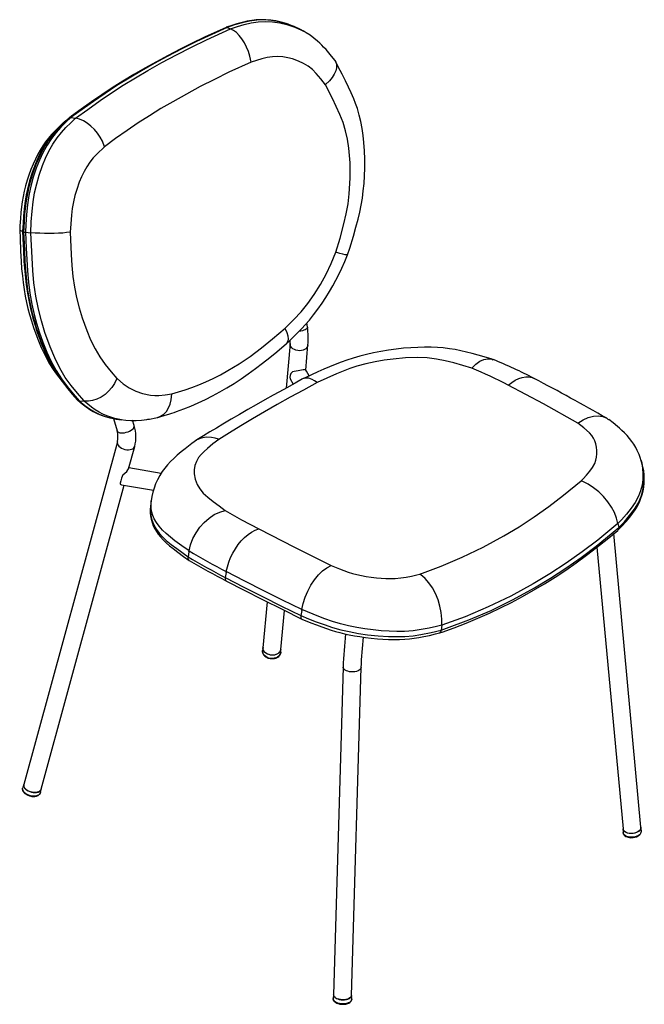
# Model space of a CAD drawing. Units: millimetres. Extents: x 351 to 897, y 122 to 813.
# Drawn here: x 376 to 501, y 611 to 809 of the extents above; entities that cross this region are included whole.
import ezdxf

# ---------------------------------------------------------------- set-up
doc = ezdxf.new("R2010")
doc.units = ezdxf.units.MM

msp = doc.modelspace()

# ---------------------------------------------------------------- linework, layer by layer
at = {"color": 7, "linetype": 'Continuous', "lineweight": 25}
for p, q in [((417.68, 807.29), (418.38, 807)), ((433.01, 806.55), (432.44, 806.86)), ((386.33, 789.19), (387.26, 789.03)), ((385.19, 788.36), (384.93, 788.22)), ((385.48, 788.64), (384.99, 788.27)), ((386.02, 789.09), (385.6, 788.78)), ((377.16, 766.14), (378.25, 766.05)), ((433.81, 747.06), (433.7, 747.93)), ((430.34, 743.83), (429.54, 734.86)), ((433.47, 738.46), (433.92, 743.51)), ((434.16, 737.29), (433.63, 738.26)), ((430.38, 736.72), (430.96, 735.65)), ((479.34, 736.78), (479.37, 736.76)), ((387.96, 732.3), (389.01, 732.19)), ((394.86, 728.71), (395.58, 726.29)), ((395.41, 728.62), (396.45, 728.47)), ((399.03, 727.3), (398.71, 728.38)), ((395.65, 724.08), (376.86, 655.24)), ((397.9, 718.64), (399.12, 723.14)), ((404.43, 717.71), (397.95, 718.84)), ((380.33, 654.29), (397, 715.35)), ((396.49, 715.44), (402.88, 714.32)), ((402.45, 712.19), (402.45, 712.21)), ((402.32, 711.07), (402.32, 711.05)), ((496.19, 707.66), (496.35, 706.82)), ((496.35, 706.82), (496.35, 706.82)), ((500.79, 646.62), (495.33, 705.61)), ((410.01, 701.96), (410.04, 702.13)), ((491.97, 702.89), (497.2, 646.29)), ((410.01, 701.96), (409.83, 700.95)), ((409.83, 700.95), (409.83, 700.95)), ((417.49, 697.81), (417.32, 696.8)), ((417.49, 697.81), (417.52, 697.99)), ((425.71, 691.91), (424.89, 682.69)), ((432.66, 690.16), (432.69, 690.34)), ((428.48, 682.37), (429.18, 690.18)), ((432.66, 690.16), (432.49, 689.16)), ((432.49, 689.16), (432.49, 689.16)), ((460.78, 687.22), (460.7, 686.24)), ((460.7, 686.24), (460.7, 686.24)), ((424.9, 682.73), (424.8, 682.16)), ((428.48, 681.83), (428.48, 682.41)), ((440.98, 678.81), (439.08, 612.95)), ((442.68, 612.85), (444.58, 678.71)), ((376.86, 655.26), (376.63, 654.6)), ((380.2, 653.63), (380.34, 654.31)), ((497.2, 646.31), (497.21, 645.6)), ((500.72, 645.33), (500.68, 645.29)), ((500.9, 645.94), (500.78, 646.64)), ((439, 612.15), (439.01, 612.21)), ((439.08, 612.97), (439.01, 612.21)), ((439.01, 612.21), (439.01, 612.14)), ((442.71, 612.1), (442.68, 612.87)), ((442.71, 612.1), (442.71, 612.06))]:
    msp.add_line(p, q, dxfattribs=at)
at = {"color": 7, "linetype": 'Continuous', "lineweight": 25, "flags": 128}
for points in [[(417.48, 807.3), (415.71, 806.5), (413.17, 805.32), (410.67, 804.12), (408.23, 802.9), (405.83, 801.66), (403.48, 800.4), (401.18, 799.11), (398.94, 797.8), (396.76, 796.48), (394.61, 795.12), (392.5, 793.73), (390.43, 792.32), (388.4, 790.89), (386.42, 789.44), (386.01, 789.13)], [(417.68, 807.29), (414.59, 805.89), (411.56, 804.46), (408.58, 802.99), (405.66, 801.47), (403.06, 800.05), (400.5, 798.6), (398, 797.11), (395.56, 795.59), (393.16, 794.03), (390.83, 792.44), (388.55, 790.82), (386.33, 789.19)], [(387.26, 789.03), (389.68, 790.82), (392.18, 792.59), (394.48, 794.14), (396.84, 795.67), (399.26, 797.16), (401.74, 798.62), (404.59, 800.23), (407.51, 801.79), (410.5, 803.32), (413.56, 804.8), (418.38, 807)], [(417.49, 807.29), (417.51, 807.3), (417.68, 807.29)], [(430, 807.92), (429.53, 808.07), (428.54, 808.35), (427.5, 808.58), (426.47, 808.73), (425.46, 808.82), (424.48, 808.84), (423.54, 808.79), (422.64, 808.69), (421.73, 808.52), (420.74, 808.3), (419.66, 807.99), (418.42, 807.61), (417.5, 807.31)], [(430.03, 807.89), (429.71, 808.01), (428.16, 808.43), (426.57, 808.71), (425.13, 808.81), (423.67, 808.76), (422.21, 808.57), (420.69, 808.22), (419.18, 807.78), (417.68, 807.29)], [(418.38, 807), (419.75, 807.45), (421.13, 807.86), (422.53, 808.2), (423.94, 808.43), (425.38, 808.51), (426.81, 808.44), (428.26, 808.22), (429.68, 807.89), (431.26, 807.36), (432.64, 806.74), (433, 806.53)], [(422.49, 800.3), (422.49, 800.32), (422.25, 801.51), (421.97, 802.42), (421.59, 803.34), (421.16, 804.19), (420.66, 804.98), (420.12, 805.66), (419.54, 806.25), (418.97, 806.69), (418.38, 807)], [(432.44, 806.85), (431.18, 807.47), (430.03, 807.89)], [(439.35, 800.65), (439.3, 800.71), (438.37, 801.87), (437.55, 802.82), (437.07, 803.34), (436.73, 803.7), (436.33, 804.1), (435.87, 804.52), (435.13, 805.14), (434.35, 805.71), (433.53, 806.23), (432.93, 806.57)], [(437.46, 795.78), (436.54, 796.94), (435.58, 798.05), (434.81, 798.81), (433.97, 799.49), (433.02, 800.06), (432.02, 800.53), (430.85, 800.95), (429.88, 801.2), (428.89, 801.37), (427.86, 801.45), (426.81, 801.4), (425.73, 801.23), (424.65, 800.97), (422.49, 800.3)], [(422.49, 800.3), (418.06, 798.27), (415.15, 796.86), (412.29, 795.41), (409.5, 793.91), (406.76, 792.37), (404.4, 790.98), (402.09, 789.55), (399.83, 788.1), (397.63, 786.61), (395.3, 784.96), (393.05, 783.3)], [(439.32, 800.64), (439.55, 800.28), (439.68, 799.78), (439.66, 799.19), (439.51, 798.57), (439.2, 797.89), (438.78, 797.22), (438.22, 796.53), (437.47, 795.79), (437.46, 795.78)], [(441.87, 761.62), (442.3, 762.97), (443.04, 765.34), (443.57, 767.14), (444.01, 768.79), (444.34, 770.19), (444.61, 771.56), (444.85, 773), (445.04, 774.46), (445.18, 775.96), (445.28, 777.48), (445.33, 779.03), (445.34, 780.81), (445.28, 782.53), (445.17, 784.19), (445.02, 785.55), (444.81, 786.99), (444.54, 788.37), (444.21, 789.69), (443.84, 790.97), (443.48, 792), (443.11, 792.96), (442.61, 794.13), (442.06, 795.32), (441.45, 796.58), (440.78, 797.91), (440.02, 799.38), (439.5, 800.39)], [(439.51, 762.13), (440.36, 764.97), (441.15, 767.83), (441.62, 769.84), (441.98, 771.86), (442.23, 773.88), (442.4, 776.99), (442.37, 780.06), (442.29, 781.57), (442.14, 783.06), (441.86, 784.81), (441.48, 786.52), (440.97, 788.17), (440.33, 789.81), (439.62, 791.41), (438.86, 792.98), (437.46, 795.78)], [(385.98, 789.11), (384.96, 788.15), (384.15, 787.35), (383.44, 786.61), (382.82, 785.9), (382.27, 785.2), (381.71, 784.41), (381.2, 783.61), (380.7, 782.73), (380.22, 781.79), (379.75, 780.79), (379.3, 779.73), (378.87, 778.59), (378.48, 777.44), (378.14, 776.29), (377.88, 775.29), (377.63, 774.21), (377.43, 773.16), (377.27, 772.07), (377.13, 770.94), (377.01, 769.76), (376.92, 768.5), (376.83, 766.91), (376.79, 766.22)], [(386.33, 789.19), (385.31, 788.24), (384.3, 787.25), (383.34, 786.19), (382.41, 784.99), (381.54, 783.67), (380.76, 782.24), (380.02, 780.65), (379.36, 778.99), (378.76, 777.22), (378.26, 775.38), (377.86, 773.53), (377.57, 771.65), (377.38, 769.68), (377.24, 767.71), (377.16, 766.14)], [(386, 789.09), (386.11, 789.17), (386.33, 789.19)], [(384.92, 788.23), (384.71, 788.04), (383.76, 787.15), (383.06, 786.46), (382.43, 785.79), (381.79, 785.05), (381.22, 784.32), (380.65, 783.49), (380.12, 782.66), (379.66, 781.83), (379.17, 780.85), (378.7, 779.83), (378.27, 778.76), (377.85, 777.63), (377.52, 776.6), (377.19, 775.48), (376.92, 774.39), (376.7, 773.32), (376.53, 772.28), (376.39, 771.27), (376.27, 770.14), (376.17, 768.88), (376.08, 767.43), (376.03, 766.58)], [(385.62, 788.8), (384.61, 787.87), (383.75, 787.03), (383.05, 786.28), (382.49, 785.63), (382.06, 785.09), (381.69, 784.58), (381.36, 784.09), (380.83, 783.24), (380.29, 782.27), (379.74, 781.16), (379.19, 779.89), (378.53, 778.15), (377.99, 776.45), (377.57, 774.83), (377.44, 774.25), (377.32, 773.64), (377.19, 772.86), (377.05, 771.9), (376.91, 770.76), (376.8, 769.45), (376.69, 767.95), (376.6, 766.35)], [(378.24, 766.05), (378.24, 766.05), (378.36, 768.22), (378.52, 770.39), (378.73, 772.23), (379.02, 774.04), (379.44, 775.87), (379.95, 777.64), (380.62, 779.54), (381.23, 781.02), (381.91, 782.44), (382.68, 783.81), (383.52, 785.08), (384.39, 786.17), (385.31, 787.17), (386.27, 788.12), (387.26, 789.03), (387.26, 789.03)], [(385.61, 788.78), (385.65, 788.82), (385.68, 788.82)], [(393.05, 783.3), (393.04, 783.32), (392.64, 784.42), (392.21, 785.25), (391.66, 786.06), (391.04, 786.8), (390.34, 787.48), (389.6, 788.04), (388.81, 788.51), (388.04, 788.84), (387.26, 789.03)], [(393.05, 783.3), (391.53, 781.85), (390.8, 781.06), (390.1, 780.2), (389.51, 779.31), (388.96, 778.34), (388.45, 777.29), (387.99, 776.19), (387.47, 774.74), (387.11, 773.51), (386.8, 772.25), (386.57, 770.91), (386.4, 769.55), (386.27, 767.86), (386.17, 766.17)], [(376.03, 766.57), (376.09, 764.94), (376.2, 762.37), (376.31, 760.37), (376.42, 758.82), (376.56, 757.39), (376.71, 756.04), (376.92, 754.62), (377.15, 753.29), (377.41, 752.03), (377.69, 750.84), (378.02, 749.6), (378.39, 748.34), (378.81, 747.04), (379.27, 745.72), (379.8, 744.34), (380.36, 742.99), (380.93, 741.76), (381.52, 740.62), (382.03, 739.72), (382.6, 738.81), (383.2, 737.93), (383.86, 737.05), (384.58, 736.14), (384.86, 735.8)], [(376.6, 766.35), (376.66, 764.89), (376.72, 763.6), (376.77, 762.55), (376.81, 761.75), (376.85, 761.05), (376.89, 760.34), (376.94, 759.62), (377.1, 757.61), (377.32, 755.64), (377.58, 753.88), (377.9, 752.17), (378.27, 750.5), (378.69, 748.87), (379.19, 747.21), (379.43, 746.46), (379.63, 745.85), (379.8, 745.37), (379.99, 744.84), (380.22, 744.23), (380.49, 743.53), (381.23, 741.79), (382.06, 740.08), (382.47, 739.32), (382.87, 738.64), (383.23, 738.07), (383.54, 737.6), (383.81, 737.21), (383.98, 736.96), (384.23, 736.62), (384.56, 736.19), (384.96, 735.69), (385.43, 735.1), (385.99, 734.44), (386.63, 733.71), (387.36, 732.9)], [(376.79, 766.22), (376.84, 765.15), (376.96, 762.5), (377.07, 760.3), (377.19, 758.61), (377.32, 757.11), (377.46, 755.78), (377.62, 754.56), (377.82, 753.3), (378.05, 752.04), (378.32, 750.78), (378.63, 749.53), (378.97, 748.27), (379.35, 747.03), (379.78, 745.7), (380.27, 744.33), (380.78, 743.02), (381.32, 741.77), (381.88, 740.58), (382.46, 739.46), (383.06, 738.39), (383.69, 737.38), (384.35, 736.43), (385.01, 735.54), (385.7, 734.69), (386.59, 733.63), (387.64, 732.45)], [(377.16, 766.14), (377.31, 762.93), (377.43, 760.65), (377.58, 758.38), (377.78, 756.14), (378.08, 753.89), (378.47, 751.71), (378.95, 749.61), (379.42, 747.87), (379.95, 746.17), (380.69, 744.08), (381.48, 742.08), (382.35, 740.18), (383.33, 738.35), (384.4, 736.68), (385.54, 735.14), (386.74, 733.69), (387.96, 732.3)], [(386.17, 766.17), (386.16, 766.17), (385.45, 766.07), (384.71, 765.99), (383.85, 765.94), (382.95, 765.9), (381.98, 765.89), (381.02, 765.9), (380.04, 765.93), (379.12, 765.98), (378.25, 766.05)], [(389.01, 732.19), (389.01, 732.19), (388.89, 732.32), (387.61, 733.8), (386.37, 735.34), (385.19, 736.99), (384.07, 738.87), (383.05, 740.93), (382.12, 743.12), (381.08, 746.01), (380.38, 748.32), (379.77, 750.72), (379.26, 753.31), (378.89, 756), (378.67, 758.48), (378.5, 760.99), (378.25, 766.05), (378.25, 766.05)], [(386.17, 766.17), (386.38, 761.71), (386.51, 759.48), (386.71, 757.29), (387.01, 755.11), (387.41, 753.02), (387.94, 750.95), (388.54, 748.98), (389.48, 746.41), (390.28, 744.52), (391.16, 742.74), (392.13, 741.11), (393.22, 739.57), (394.38, 738.14), (395.56, 736.76)], [(429.32, 746.85), (429.63, 747.15), (431.1, 748.62), (432.54, 750.16), (433.91, 751.86), (435.2, 753.67), (436.45, 755.64), (437.58, 757.7), (438.58, 759.89), (439.51, 762.13)], [(429.69, 743.84), (429.78, 743.93), (430.78, 744.89), (431.75, 745.85), (432.64, 746.76), (433.42, 747.6), (434.2, 748.5), (435.05, 749.56), (435.9, 750.68), (436.75, 751.87), (437.54, 753.06), (438.27, 754.23), (438.95, 755.38), (439.55, 756.5), (440.14, 757.69), (440.71, 758.92), (441.32, 760.3), (441.87, 761.61)], [(441.85, 761.62), (441.85, 761.59), (441.69, 761.58), (441.37, 761.62), (440.93, 761.72), (440.34, 761.88), (439.52, 762.12), (439.51, 762.13)], [(406.58, 733.72), (409.25, 734.52), (410.61, 734.97), (411.99, 735.47), (413.44, 736.08), (414.89, 736.77), (416.37, 737.54), (417.85, 738.37), (420.08, 739.72), (422.31, 741.21), (424.56, 742.9), (426.79, 744.72), (429.32, 746.85)], [(429.68, 743.86), (429.77, 743.93), (429.93, 744.27), (429.99, 744.74), (429.92, 745.29), (429.73, 745.93), (429.33, 746.83), (429.32, 746.85)], [(433.81, 747.06), (433.8, 746.96), (433.73, 746.83), (433.59, 746.7), (433.38, 746.57), (433.12, 746.45), (432.81, 746.35), (432.47, 746.27), (432.12, 746.22)], [(403.79, 728.93), (404.37, 729.11), (406.15, 729.68), (406.6, 729.82), (407.06, 729.97), (407.51, 730.13), (408.97, 730.66), (410.43, 731.24), (411.89, 731.88), (413.34, 732.56), (414.78, 733.3), (416.22, 734.08), (417.65, 734.91), (419.07, 735.79), (420.5, 736.73), (421.94, 737.72), (423.37, 738.75), (424.81, 739.85), (426.25, 740.99), (427.65, 742.14), (429.63, 743.77), (429.65, 743.79)], [(433.92, 743.51), (433.92, 743.47), (433.85, 743.21), (433.71, 742.97), (433.51, 742.76), (433.24, 742.58), (432.94, 742.45), (432.6, 742.37), (432.24, 742.34), (431.88, 742.37), (431.52, 742.45), (431.2, 742.57), (430.91, 742.75), (430.67, 742.96), (430.49, 743.2), (430.37, 743.46), (430.33, 743.73), (430.34, 743.83)], [(470.89, 740.67), (469.3, 741.13), (468.1, 741.47), (466.91, 741.8), (465.74, 742.09), (464.6, 742.35), (463.47, 742.57), (462.35, 742.75), (461.11, 742.9), (459.92, 743), (458.64, 743.06), (457.32, 743.07), (455.96, 743.03), (454.56, 742.96), (453.12, 742.83), (451.64, 742.67), (450.11, 742.46), (448.58, 742.21), (447.11, 741.92), (445.69, 741.61), (444.33, 741.26), (443.01, 740.88), (441.73, 740.47), (440.56, 740.05), (439.41, 739.61), (438.25, 739.13), (437.08, 738.62), (435.88, 738.08), (434.65, 737.52), (433.34, 736.92), (432.97, 736.75)], [(466.83, 738.86), (465.03, 739.39), (463.21, 739.9), (461.51, 740.33), (459.75, 740.68), (457.85, 740.89), (455.89, 740.97), (453.5, 740.9), (451.06, 740.68), (449.24, 740.44), (447.41, 740.13), (445.56, 739.72), (443.74, 739.22), (442.35, 738.75), (441, 738.24), (439.67, 737.69), (437.7, 736.82), (435.75, 735.95)], [(466.83, 738.86), (466.84, 738.87), (467.65, 739.65), (468.45, 740.22), (469.27, 740.6), (470.04, 740.75), (470.79, 740.7), (471.14, 740.55)], [(395.56, 736.76), (395.56, 736.74), (395.08, 735.75), (394.54, 734.96), (393.89, 734.21), (393.17, 733.57), (392.37, 733.03), (391.54, 732.61), (390.68, 732.33), (389.84, 732.19), (389.01, 732.19)], [(395.56, 736.76), (395.65, 736.68), (396.81, 735.72), (398.02, 734.87), (399.33, 734.21), (400.7, 733.74), (402.3, 733.42), (403.14, 733.36), (403.99, 733.38), (405.27, 733.52), (406.58, 733.72)], [(432.85, 736.71), (431.35, 735.86), (429.05, 734.59), (426.95, 733.43), (425.27, 732.49), (423.54, 731.51), (421.83, 730.53), (420.14, 729.55), (418.47, 728.57), (416.84, 727.6), (415.54, 726.82), (414.23, 726.03), (412.92, 725.23), (411.6, 724.43), (411.46, 724.35)], [(435.75, 735.95), (433.03, 734.46), (430.35, 733), (427.74, 731.53), (425.21, 730.08), (422.78, 728.67), (420.44, 727.28), (418.19, 725.89), (416, 724.55)], [(435.75, 735.95), (435.74, 735.96), (435.24, 736.31), (434.76, 736.58), (434.07, 736.82), (433.43, 736.87), (432.89, 736.71), (432.87, 736.69)], [(474.14, 735.44), (474.84, 735.99), (475.55, 736.44), (476.27, 736.78), (476.97, 737), (477.66, 737.11), (478.31, 737.1), (478.92, 736.96), (479.34, 736.78)], [(488.12, 727.8), (481.21, 731.68), (474.14, 735.44)], [(387.65, 732.46), (387.76, 732.36), (387.96, 732.3)], [(387.69, 732.39), (388.56, 731.69), (389.4, 731.06), (390.1, 730.57), (390.81, 730.14), (391.58, 729.75), (392.39, 729.41), (393.22, 729.11), (394.1, 728.87), (394.15, 728.86)], [(387.96, 732.3), (389.12, 731.36), (390.07, 730.66), (391.05, 730.05), (392.09, 729.54), (393.16, 729.14), (394.21, 728.88)], [(396.45, 728.48), (396.13, 728.52), (395.15, 728.72), (393.52, 729.24), (392.73, 729.58), (391.96, 729.99), (391.19, 730.47), (390.45, 731.01), (389, 732.19), (389, 732.19), (389, 732.19)], [(403.38, 728.87), (403.68, 728.92), (404.33, 729.18), (404.95, 729.6), (405.48, 730.15), (405.92, 730.85), (406.25, 731.62), (406.47, 732.51), (406.58, 733.7), (406.58, 733.72)], [(394.21, 728.88), (394.88, 728.71), (395.42, 728.62)], [(396.29, 728.51), (396.31, 728.51), (397.33, 728.39), (398.37, 728.34), (399.43, 728.35), (400.5, 728.41), (401.58, 728.54), (401.79, 728.58), (401.95, 728.6), (402.12, 728.63), (403.38, 728.85)], [(488.12, 727.8), (488.14, 727.82), (489.19, 728.47), (490.22, 728.93), (491.27, 729.2), (492.24, 729.26), (493.16, 729.12), (493.96, 728.78), (494.31, 728.5)], [(488.82, 716.22), (489.22, 716.65), (489.88, 717.38), (490.51, 718.13), (491.08, 718.91), (491.52, 719.72), (491.74, 720.35), (491.89, 720.98), (491.96, 721.63), (491.97, 722.28), (491.9, 722.97), (491.77, 723.64), (491.57, 724.23), (491.3, 724.8), (490.93, 725.35), (490.46, 725.86), (489.34, 726.85), (488.12, 727.8)], [(500.8, 720.41), (500.71, 720.71), (500.43, 721.49), (500.06, 722.33), (499.74, 722.93), (499.36, 723.57), (498.97, 724.14), (498.5, 724.74), (498.01, 725.31), (497.49, 725.85), (496.98, 726.34), (496.5, 726.77), (496.08, 727.13), (495.19, 727.87), (494.33, 728.54)], [(395.58, 726.29), (395.6, 726.22), (395.72, 726.08), (395.9, 725.97), (396.13, 725.89), (396.42, 725.85), (396.74, 725.85), (397.08, 725.89), (397.43, 725.97), (397.78, 726.08), (398.11, 726.21), (398.4, 726.38), (398.65, 726.56), (398.85, 726.75), (398.98, 726.94), (399.04, 727.12), (399.03, 727.29), (399.03, 727.3)], [(395.65, 724.08), (395.63, 723.87), (395.67, 723.64), (395.79, 723.4), (395.97, 723.18), (396.21, 722.97), (396.5, 722.78), (396.82, 722.64), (397.17, 722.53), (397.52, 722.46), (397.87, 722.44), (398.2, 722.48), (398.5, 722.55), (398.75, 722.67), (398.95, 722.83), (399.08, 723.02), (399.12, 723.14)], [(411.05, 724.06), (410.59, 723.7), (409.92, 723.19), (409.23, 722.65), (408.43, 722.02), (407.67, 721.38), (406.96, 720.73), (406.31, 720.09), (405.71, 719.43), (405.17, 718.78), (404.65, 718.06), (404.15, 717.26), (403.7, 716.44), (403.33, 715.61), (403.01, 714.76), (402.76, 713.91), (402.57, 713.05), (402.44, 712.21)], [(416, 724.55), (415.98, 724.56), (415.27, 724.78), (414.56, 724.92), (413.51, 724.96), (412.49, 724.78), (411.6, 724.42), (411.07, 724.03)], [(416, 724.55), (414.85, 723.64), (413.75, 722.73), (413.07, 722.12), (412.46, 721.5), (411.96, 720.87), (411.51, 720.08), (411.23, 719.28), (411.09, 718.44), (411.09, 717.61), (411.27, 716.54), (411.67, 715.47), (412.19, 714.62), (412.9, 713.77), (413.83, 712.91), (414.88, 712.07), (416.09, 711.17), (417.32, 710.28)], [(500.78, 720.41), (500.96, 719.82), (501.14, 718.72), (501.21, 717.59), (501.17, 716.48), (501.02, 715.37), (500.73, 714.23), (500.31, 713.11), (499.67, 711.89), (498.86, 710.7), (497.92, 709.54), (496.9, 708.41), (496.19, 707.66), (496.19, 707.66), (496.19, 707.66)], [(501.05, 719.58), (500.92, 720.02), (500.8, 720.41)], [(496.26, 706.41), (496.89, 707.06), (497.8, 708.05), (498.54, 708.92), (499.11, 709.65), (499.61, 710.37), (500.08, 711.15), (500.48, 711.94), (500.8, 712.71), (501.05, 713.47), (501.23, 714.2), (501.36, 714.93), (501.45, 715.75), (501.48, 716.57), (501.44, 717.4), (501.35, 718.24), (501.21, 718.99), (501.04, 719.6)], [(496.35, 706.82), (497.47, 708.01), (498.53, 709.22), (499.5, 710.5), (500.3, 711.83), (500.83, 713.06), (501.19, 714.3), (501.4, 715.59), (501.45, 716.88), (501.4, 717.79), (501.27, 718.69), (501.04, 719.59)], [(456.37, 697.49), (460.65, 699.07), (464.91, 700.86), (469.11, 702.89), (473.23, 705.14), (476.32, 706.99), (479.35, 708.97), (482.33, 711.08), (485.26, 713.32), (488.82, 716.22)], [(496.19, 707.66), (495.92, 708.71), (495.47, 709.83), (494.88, 710.92), (494.13, 712.02), (493.28, 713.04), (492.31, 714), (491.3, 714.82), (490.23, 715.54), (489.53, 715.91), (488.83, 716.22), (488.82, 716.22)], [(402.44, 712.19), (402.38, 711.68), (402.3, 711.06)], [(410.04, 702.13), (410.04, 702.13), (408.61, 703.15), (407.21, 704.18), (406.3, 704.89), (405.45, 705.61), (404.69, 706.34), (404.02, 707.09), (403.48, 707.85), (403.05, 708.61), (402.78, 709.27), (402.58, 709.92), (402.45, 710.59), (402.4, 711.26), (402.45, 712.19)], [(402.29, 711.06), (402.24, 710.48), (402.24, 709.82), (402.3, 709.16), (402.42, 708.5), (402.61, 707.85), (402.86, 707.21), (403.17, 706.58), (403.48, 706.05), (403.86, 705.51), (404.32, 704.94), (404.85, 704.37), (405.45, 703.78), (406.12, 703.19), (406.85, 702.6), (407.82, 701.86), (408.94, 701.05), (410.06, 700.24)], [(402.32, 711.05), (402.27, 709.91), (402.34, 709.26), (402.48, 708.61), (402.87, 707.53), (403.47, 706.46), (404.03, 705.72), (404.7, 704.99), (405.47, 704.26), (406.48, 703.43), (407.56, 702.6), (409.83, 700.95), (409.83, 700.95), (409.83, 700.95)], [(410.04, 702.13), (410.34, 703.35), (410.82, 704.6), (411.44, 705.76), (412.22, 706.88), (413.09, 707.87), (414.08, 708.74), (415.11, 709.43), (416.2, 709.95), (417.31, 710.27), (417.32, 710.28)], [(417.32, 710.28), (420.6, 708.4), (424.03, 706.56)], [(417.52, 697.99), (417.73, 698.92), (418.02, 699.87), (418.39, 700.8), (418.83, 701.71), (419.35, 702.58), (419.92, 703.4), (420.54, 704.16), (421.2, 704.83), (421.89, 705.42), (422.6, 705.91), (423.32, 706.29), (424.03, 706.56)], [(424.03, 706.56), (431.25, 702.87), (438.61, 699.22)], [(460.39, 685.68), (460.89, 685.85), (463.3, 686.71), (465.69, 687.63), (468.04, 688.61), (470.35, 689.62), (472.6, 690.69), (474.82, 691.81), (477.04, 692.99), (479.24, 694.23), (481.42, 695.53), (483.57, 696.89), (485.7, 698.3), (487.8, 699.76), (489.86, 701.27), (491.9, 702.83), (494.02, 704.52), (496.13, 706.27), (496.25, 706.38)], [(460.7, 686.24), (461.75, 686.6), (466.25, 688.29), (470.71, 690.2), (475.12, 692.36), (479.45, 694.74), (482.62, 696.65), (485.73, 698.68), (488.8, 700.84), (491.82, 703.12), (494.09, 704.94), (496.35, 706.82)], [(496.19, 707.66), (492.12, 704.32), (488.98, 701.93), (485.77, 699.66), (482.5, 697.52), (479.17, 695.52), (474.7, 693.08), (470.14, 690.89), (465.48, 688.93), (460.78, 687.22)], [(496.35, 706.82), (496.35, 706.58), (496.27, 706.41), (496.24, 706.39)], [(410.09, 700.22), (410.07, 700.23), (409.91, 700.41), (409.83, 700.66), (409.83, 700.95)], [(432.69, 690.34), (432.96, 691.58), (433.37, 692.86), (433.89, 694.08), (434.53, 695.27), (435.24, 696.34), (436.04, 697.32), (436.86, 698.12), (437.72, 698.76), (438.59, 699.21), (438.61, 699.22)], [(438.61, 699.22), (440.29, 698.54), (442.03, 697.89), (442.86, 697.62), (443.73, 697.38), (444.66, 697.17), (445.62, 696.99), (446.65, 696.84), (447.69, 696.72), (448.63, 696.64), (449.58, 696.58), (450.53, 696.57), (451.47, 696.6), (452.6, 696.71), (453.67, 696.88), (454.73, 697.1), (455.77, 697.34), (456.37, 697.49)], [(417.32, 696.8), (417.3, 696.51), (417.37, 696.27), (417.51, 696.1), (417.54, 696.09)], [(417.32, 696.8), (421.05, 694.88), (424.82, 692.96), (428.63, 691.06), (432.49, 689.16)], [(432.69, 690.34), (432.69, 690.34), (428.84, 692.24), (425.03, 694.14), (421.26, 696.06), (417.52, 697.99)], [(460.78, 687.22), (460.8, 688.44), (460.68, 689.74), (460.43, 691.03), (460.04, 692.34), (459.54, 693.56), (458.92, 694.72), (458.23, 695.73), (457.45, 696.61), (456.92, 697.09), (456.38, 697.48), (456.37, 697.49)], [(417.54, 696.08), (421.09, 694.25), (424.82, 692.36), (428.85, 690.34), (432.67, 688.45)], [(460.78, 687.22), (460.78, 687.22), (459.75, 686.96), (458.24, 686.62), (456.68, 686.33), (455.04, 686.1), (453.33, 685.98), (451.8, 685.96), (450.24, 686), (448.62, 686.11), (446.99, 686.28), (445.37, 686.5), (443.75, 686.78), (442.09, 687.12), (440.48, 687.52), (438.85, 687.99), (437.29, 688.52), (436.1, 688.96), (434.95, 689.41), (432.69, 690.34), (432.69, 690.34)], [(432.49, 689.16), (432.47, 688.87), (432.52, 688.63), (432.64, 688.48), (432.7, 688.46)], [(432.49, 689.16), (432.49, 689.16), (434.01, 688.53), (435.55, 687.92), (437.16, 687.33), (438.85, 686.78), (440.51, 686.32), (442.23, 685.93), (444.05, 685.58), (445.88, 685.31), (448, 685.08), (450.13, 684.95), (451.78, 684.92), (453.4, 684.97), (455.02, 685.11), (456.57, 685.33), (458.66, 685.74), (460.7, 686.24)], [(432.69, 688.45), (434.49, 687.71), (435.63, 687.27), (436.68, 686.88), (437.65, 686.53), (438.58, 686.23), (439.47, 685.97), (440.33, 685.74), (441.25, 685.51), (442.21, 685.3), (443.27, 685.1), (444.36, 684.92), (445.49, 684.75), (446.65, 684.61), (447.86, 684.5), (448.96, 684.42), (450.12, 684.37), (451.24, 684.35), (452.31, 684.36), (453.35, 684.41), (454.33, 684.5), (455.27, 684.61), (456.21, 684.75), (457.22, 684.94), (458.32, 685.18), (459.57, 685.48), (460.35, 685.68)], [(428.07, 681.63), (427.81, 681.45), (427.51, 681.32), (427.17, 681.23), (426.81, 681.2), (426.45, 681.23), (426.1, 681.3), (425.77, 681.43), (425.48, 681.6), (425.23, 681.81), (425.05, 682.05), (424.93, 682.31), (424.89, 682.58), (424.89, 682.69)], [(428.48, 682.37), (428.48, 682.33), (428.41, 682.07), (428.27, 681.83), (428.06, 681.62), (427.8, 681.44), (427.49, 681.31), (427.15, 681.23), (426.79, 681.2), (426.43, 681.23), (426.08, 681.31), (425.75, 681.44), (425.46, 681.61), (425.22, 681.82), (425.04, 682.06), (424.93, 682.32), (424.89, 682.59), (424.89, 682.69)], [(424.8, 682.16), (424.79, 681.88), (424.79, 681.86)], [(424.79, 681.89), (424.79, 682.12), (424.8, 682.16)], [(428.06, 680.99), (427.8, 680.81), (427.5, 680.67), (427.16, 680.59), (426.81, 680.55), (426.45, 680.56), (426.09, 680.63), (425.76, 680.75), (425.46, 680.91), (425.2, 681.11), (425, 681.34), (424.86, 681.59), (424.79, 681.86), (424.79, 681.89)], [(424.79, 681.86), (424.83, 681.64), (424.93, 681.41), (425.08, 681.2), (425.26, 681.01), (425.48, 680.85), (425.71, 680.72), (425.93, 680.63), (426.11, 680.57), (426.33, 680.53), (426.51, 680.51)], [(426.51, 680.51), (426.85, 680.5), (426.99, 680.51), (427.22, 680.55), (427.44, 680.61), (427.66, 680.7), (427.87, 680.81), (428.06, 680.95), (428.22, 681.12), (428.34, 681.31), (428.43, 681.52), (428.45, 681.61)], [(428.45, 681.61), (428.48, 681.74), (428.48, 681.83)], [(428.48, 681.83), (428.47, 681.7), (428.46, 681.63)], [(444.58, 678.71), (444.58, 678.7), (444.53, 678.52), (444.41, 678.34), (444.23, 678.18), (443.99, 678.05), (443.69, 677.94), (443.36, 677.87), (443.01, 677.84), (442.64, 677.84), (442.29, 677.88), (441.95, 677.96), (441.64, 678.07), (441.39, 678.2), (441.18, 678.36), (441.05, 678.54), (440.98, 678.73), (440.98, 678.81)], [(376.86, 655.24), (376.83, 655.02), (376.88, 654.79), (377, 654.56), (377.18, 654.33), (377.42, 654.12), (377.71, 653.94), (378.03, 653.79), (378.38, 653.68), (378.73, 653.62), (379.09, 653.6), (379.42, 653.63), (379.71, 653.71), (379.96, 653.83), (380.16, 653.99), (380.29, 654.18), (380.33, 654.29)], [(380.33, 654.29), (380.33, 654.27), (380.22, 654.07), (380.06, 653.89), (379.83, 653.76), (379.55, 653.66), (379.24, 653.61), (378.89, 653.6), (378.54, 653.65), (378.18, 653.74), (377.85, 653.87), (377.54, 654.04), (377.28, 654.23), (377.07, 654.45), (376.92, 654.69), (376.85, 654.92), (376.84, 655.15), (376.86, 655.24)], [(376.59, 654.41), (376.6, 654.49), (376.63, 654.6)], [(380.04, 653.3), (379.99, 653.25), (379.79, 653.09), (379.54, 652.98), (379.24, 652.9), (378.91, 652.87), (378.56, 652.89), (378.21, 652.95), (377.86, 653.05), (377.53, 653.2), (377.24, 653.37), (376.99, 653.58), (376.8, 653.8), (376.67, 654.03), (376.6, 654.27), (376.59, 654.41)], [(376.61, 654.39), (376.59, 654.26), (376.68, 653.94), (376.85, 653.66), (377.06, 653.44), (377.5, 653.14), (377.99, 652.93), (378.49, 652.83), (379.08, 652.82), (379.42, 652.89), (379.76, 653.04), (380.03, 653.28)], [(380.03, 653.28), (380.04, 653.29), (380.2, 653.63)], [(380.2, 653.63), (380.13, 653.43), (380.04, 653.3)], [(500.79, 646.62), (500.79, 646.53), (500.74, 646.31), (500.62, 646.1), (500.44, 645.9), (500.2, 645.72), (499.9, 645.58), (499.57, 645.47), (499.22, 645.4), (498.86, 645.37), (498.5, 645.39), (498.16, 645.45), (497.86, 645.55), (497.6, 645.69), (497.4, 645.86), (497.27, 646.05), (497.2, 646.26), (497.2, 646.29)], [(500.6, 646.07), (500.41, 645.87), (500.16, 645.7), (499.86, 645.56), (499.52, 645.46), (499.17, 645.39), (498.8, 645.37), (498.45, 645.39), (498.12, 645.46), (497.82, 645.57), (497.57, 645.71), (497.38, 645.89), (497.25, 646.08), (497.2, 646.29)], [(497.21, 645.6), (497.26, 645.34), (497.28, 645.31)], [(497.27, 645.34), (497.23, 645.47), (497.21, 645.6)], [(500.68, 645.29), (500.52, 645.13), (500.28, 644.96), (499.98, 644.82), (499.65, 644.71), (499.3, 644.64), (498.94, 644.61), (498.58, 644.63), (498.24, 644.68), (497.93, 644.78), (497.67, 644.91), (497.46, 645.08), (497.31, 645.26), (497.27, 645.34)], [(497.28, 645.31), (497.39, 645.12), (497.56, 644.94), (497.77, 644.8), (498.23, 644.62), (498.74, 644.54), (499.26, 644.56), (499.54, 644.61), (499.88, 644.71), (500.25, 644.88), (500.59, 645.15), (500.66, 645.25)], [(442.71, 612.06), (442.69, 611.96), (442.61, 611.78), (442.46, 611.61), (442.25, 611.46), (441.99, 611.34), (441.68, 611.25), (441.34, 611.19), (440.98, 611.17), (440.62, 611.18), (440.27, 611.23), (439.94, 611.31), (439.64, 611.43), (439.39, 611.57), (439.2, 611.73), (439.07, 611.91), (439.01, 612.09), (439, 612.15)], [(439.01, 612.14), (439.01, 612.04), (439.07, 611.87), (439.17, 611.7), (439.32, 611.55), (439.5, 611.42), (439.71, 611.31), (439.93, 611.23), (440.16, 611.16), (440.35, 611.12), (440.55, 611.09), (440.83, 611.07)], [(442.68, 612.85), (442.64, 612.68), (442.54, 612.51), (442.36, 612.35), (442.13, 612.21), (441.84, 612.1), (441.51, 612.02), (441.16, 611.98), (440.8, 611.98), (440.44, 612.01), (440.1, 612.08), (439.79, 612.19), (439.52, 612.32), (439.31, 612.48), (439.16, 612.66), (439.09, 612.84), (439.08, 612.95)], [(439.61, 612.27), (439.89, 612.15), (440.21, 612.05), (440.56, 612), (440.93, 611.97), (441.29, 611.99), (441.63, 612.04), (441.95, 612.13), (442.22, 612.25), (442.43, 612.4), (442.58, 612.57), (442.66, 612.75), (442.68, 612.85)], [(440.83, 611.07), (441.17, 611.08), (441.31, 611.09), (441.52, 611.13), (441.74, 611.18), (441.95, 611.24), (442.14, 611.33), (442.31, 611.43), (442.46, 611.56), (442.58, 611.69), (442.66, 611.84), (442.7, 612), (442.71, 612.1)]]:
    msp.add_lwpolyline(points, dxfattribs=at)
at = {"color": 7, "linetype": 'Continuous', "lineweight": 25}
for centre, radius, start, end in [((376.61, 767.42), 1.02, 235.5647, 271.3327), ((376.79, 766.62), 0.323, 236.867, 275.9317), ((377.11, 766.73), 0.597, 238.1676, 275.2629), ((416.77, 744.74), 17.2, 355.8733, 7.7274), ((422.95, 744.49), 7.42, 354.8594, 0.0333), ((430.61, 641.87), 106.7, 62.8223, 67.6707), ((430.39, 651.25), 94.89, 62.5391, 67.4155), ((280.52, 356.88), 428.78, 60.1532, 62.3704), ((391.72, 725.05), 4.05, 346.1453, 17.7125), ((391.69, 725.05), 7.68, 345.5453, 17.0365), ((491.35, 839.97), 160.03, 239.4612, 242.5257), ((484.5, 826.74), 146.28, 239.3051, 242.657), ((493.26, 841.3), 163.78, 239.4812, 242.4625), ((516.86, 676.34), 75.92, 173.0978, 178.1307), ((516.54, 676.36), 72.01, 173.2514, 178.1274), ((460.13, 686.2), 0.571, 292.9817, 3.7412), ((427.4, 682.48), 1.09, 308.3468, 353.9842), ((427.33, 681.89), 1.16, 308.9958, 347.0253), ((500.03, 646.57), 0.759, 319.0538, 3.7921), ((500.13, 645.84), 0.774, 318.97, 7.5186), ((439.9, 613.05), 0.829, 186.4173, 249.218)]:
    msp.add_arc(centre, radius, start, end, dxfattribs=at)
for centre, major_axis, ratio, start_param, end_param in [((432, 737.49), (1.66, 0.71), 0.648763, 2.077545, 3.202661), ((431.64, 738.16), (1.84, 0.38), 0.057536, 0.351682, 2.033819), ((432, 737.49), (1.66, 0.71), 0.648763, 0.061068, 0.395408), ((395.69, 717.41), (2.19, 1.39), 0.227588, 5.054783, 6.038461), ((396.87, 717.2), (0.63, 1.72), 0.111609, 1.493171, 2.952627), ((395.69, 717.41), (-1.21, 1.9), 0.44763, 2.545249, 2.754259)]:
    msp.add_ellipse(centre, major_axis=major_axis, ratio=ratio, start_param=start_param, end_param=end_param, dxfattribs=at)

doc.saveas('drawing.dxf')
